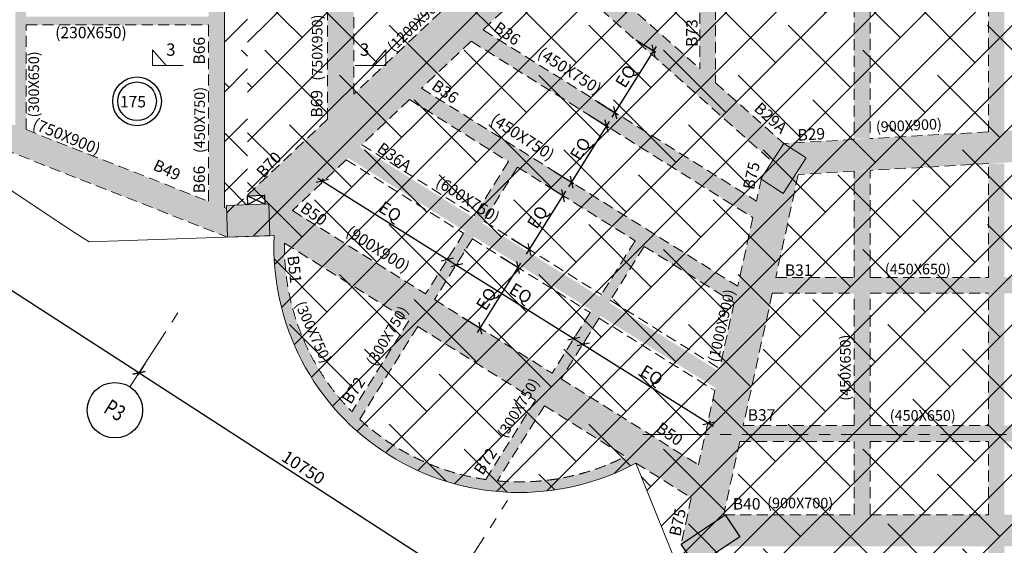
# Model space of a CAD drawing. Units: inches. Extents: x 255902 to 2540378, y -689583 to -63552.
# Drawn here: x 2109017 to 2136951, y -123997 to -109093 of the extents above; entities that cross this region are included whole.
import ezdxf
from ezdxf.enums import TextEntityAlignment as Align

# ---------------------------------------------------------------- set-up
doc = ezdxf.new("R2010")
doc.units = ezdxf.units.IN
doc.header["$LTSCALE"] = 2500
doc.header["$MEASUREMENT"] = 0
doc.header["$PDMODE"] = 2
doc.header["$PDSIZE"] = -50
doc.linetypes.add('CENTER2', pattern=[1.125, 0.75, -0.125, 0.125, -0.125])
doc.linetypes.add('HIDDEN', pattern=[0.375, 0.25, -0.125])
doc.layers.get('Defpoints').update_dxf_attribs({"color": 164})
for name, color, linetype in [('ABOVE LVL HATCH', 9, 'Continuous'), ('BEAM', 4, 'Continuous'), ('BEAM HATCH', 252, 'Continuous'), ('BEAMNO', 2, 'Continuous'), ('CUT-', 3, 'Continuous'), ('DIM1', 3, 'Continuous'), ('GRID DIMEN', 3, 'Continuous'), ('GRID MARKING', 1, 'Continuous'), ('SLAB MARK', 2, 'Continuous')]:
    doc.layers.add(name, color=color, linetype=linetype)
for name, color, linetype, lineweight in [('beam size', 2, 'Continuous', 13), ('Grid', 6, 'CENTER2', 5), ('SEC-LINE', 1, 'Continuous', 15), ('V.COL', 1, 'Continuous', 25), ('V.NEW HATCH', 33, 'Continuous', 30)]:
    doc.layers.add(name, color=color, linetype=linetype, lineweight=lineweight)
doc.styles.add('RD', font='romand.shx', dxfattribs={"height": 350})
doc.styles.add('ST', font='romand.shx', dxfattribs={"height": 4})
doc.dimstyles.new('MAHIDHAR', dxfattribs={"dimtxt": 350, "dimasz": 250, "dimexe": 75, "dimexo": 75, "dimgap": 100, "dimtad": 1, "dimdec": 0, "dimdsep": 46, "dimtxsty": 'RD', "dimblk1": 'OBLIQUE', "dimblk2": 'OBLIQUE', "dimsah": 1, "dimcen": 2.5, "dimdle": 150, "dimclrd": 3, "dimclre": 3, "dimclrt": 2, "dimadec": 0, "dimazin": 0, "dimtfac": 1, "dimtdec": 0, "dimtix": 1, "dimtmove": 0, "dimatfit": 3, "dimldrblk": 'OBLIQUE', "dimfxl": 0, "dimtolj": 1, "dimtzin": 0, "dimarcsym": 0})

# ---------------------------------------------------------------- blocks, each defined once
blk = doc.blocks.new('_OBLIQUE')
at = {"color": 0, "linetype": 'ByBlock'}
blk.add_line((-0.5, -0.5), (0.5, 0.5), dxfattribs=at)
blk = doc.blocks.new('*D26')
at = {"layer": 'Defpoints', "color": 0}
for p in [(2103580, -112952), (2112609, -118786, 35), (2112403, -119105)]:
    blk.add_point(p, dxfattribs=at)
at = {"layer": 'GRID DIMEN', "color": 3, "linetype": 'Continuous', "lineweight": -2}
for p, q in [((2103539, -113015), (2103333, -113334)), ((2103248, -113189), (2112529, -119186))]:
    blk.add_line(p, q, dxfattribs=at)
at = {"layer": 'GRID DIMEN', "color": 3, "lineweight": -2}
blk.add_line((2112569, -118849), (2112363, -119168), dxfattribs=at)
at = {"layer": 'GRID DIMEN', "color": 3, "lineweight": -2, "xscale": 250, "yscale": 250, "zscale": 250}
for p, rotation in [((2103374, -113271), 147.1321178854515), ((2112403, -119105), 327.1321178854515)]:
    blk.add_blockref('_OBLIQUE', p, dxfattribs=dict(at, rotation=rotation))
at = {"layer": 'GRID DIMEN', "color": 2, "insert": (2108038, -115957), "char_height": 350, "attachment_point": 5, "rotation": 327.1321, "style": 'RD'}
blk.add_mtext('\\A1;10750', dxfattribs=at)
blk = doc.blocks.new('*D27')
at = {"layer": 'Defpoints', "color": 0}
for p in [(2112569, -118849), (2121598, -124683, 34), (2121432, -124939)]:
    blk.add_point(p, dxfattribs=at)
at = {"layer": 'GRID DIMEN', "color": 3, "linetype": 'Continuous', "lineweight": -2}
for p, q in [((2112528, -118912), (2112363, -119168)), ((2112277, -119023), (2121558, -125020))]:
    blk.add_line(p, q, dxfattribs=at)
at = {"layer": 'GRID DIMEN', "color": 3, "lineweight": -2}
blk.add_line((2121557, -124746), (2121392, -125002), dxfattribs=at)
at = {"layer": 'GRID DIMEN', "color": 3, "lineweight": -2, "xscale": 250, "yscale": 250, "zscale": 250}
for p, rotation in [((2112403, -119105), 147.1321858101318), ((2121432, -124939), 327.1321858101318)]:
    blk.add_blockref('_OBLIQUE', p, dxfattribs=dict(at, rotation=rotation))
at = {"layer": 'GRID DIMEN', "color": 2, "insert": (2117067, -121791), "char_height": 350, "attachment_point": 5, "rotation": 327.1322, "style": 'RD'}
blk.add_mtext('\\A1;10750', dxfattribs=at)
blk = doc.blocks.new('*D17')
at = {"layer": 'Defpoints', "color": 0}
for p in [(2122591, -115765, -6), (2123159, -116120), (2121515, -117484, -5)]:
    blk.add_point(p, dxfattribs=at)
at = {"layer": 'DIM1', "color": 3, "lineweight": -2}
blk.add_line((2122655, -115804), (2123223, -116160), dxfattribs=at)
at = {"layer": 'DIM1', "color": 3, "linetype": 'Continuous', "lineweight": -2}
for p, q in [((2122003, -117967), (2123239, -115993)), ((2121579, -117524), (2122147, -117880))]:
    blk.add_line(p, q, dxfattribs=at)
at = {"layer": 'DIM1', "color": 3, "lineweight": -2, "xscale": 250, "yscale": 250, "zscale": 250}
for p, rotation in [((2123159, -116120), 57.96333929059634), ((2122083, -117840), 237.9633392905963)]:
    blk.add_blockref('_OBLIQUE', p, dxfattribs=dict(at, rotation=rotation))
at = {"layer": 'DIM1', "color": 2, "insert": (2122258, -117010), "char_height": 350, "attachment_point": 5, "rotation": 57.9633, "style": 'RD'}
blk.add_mtext('\\A1;EQ', dxfattribs=at)
blk = doc.blocks.new('*D18')
at = {"layer": 'Defpoints', "color": 0}
for p in [(2123866, -113727, -6), (2124434, -114082), (2122909, -115256, -5)]:
    blk.add_point(p, dxfattribs=at)
at = {"layer": 'DIM1', "color": 3, "linetype": 'Continuous', "lineweight": -2}
for p, q in [((2123398, -115739), (2124514, -113955)), ((2122973, -115296), (2123541, -115651))]:
    blk.add_line(p, q, dxfattribs=at)
at = {"layer": 'DIM1', "color": 3, "lineweight": -2}
blk.add_line((2123930, -113767), (2124498, -114122), dxfattribs=at)
at = {"layer": 'DIM1', "color": 3, "lineweight": -2, "xscale": 250, "yscale": 250, "zscale": 250}
for p, rotation in [((2124434, -114082), 57.96333929059634), ((2123477, -115611), 237.9633392905963)]:
    blk.add_blockref('_OBLIQUE', p, dxfattribs=dict(at, rotation=rotation))
at = {"layer": 'DIM1', "color": 2, "insert": (2123709, -114692), "char_height": 350, "attachment_point": 5, "rotation": 57.9633, "style": 'RD'}
blk.add_mtext('\\A1;EQ', dxfattribs=at)
blk = doc.blocks.new('*D19')
at = {"layer": 'Defpoints', "color": 0}
for p in [(2125102, -111753, -6), (2125670, -112108), (2124105, -113345, -5)]:
    blk.add_point(p, dxfattribs=at)
at = {"layer": 'DIM1', "color": 3, "linetype": 'Continuous', "lineweight": -2}
for p, q in [((2124593, -113828), (2125749, -111981)), ((2124169, -113385), (2124737, -113741))]:
    blk.add_line(p, q, dxfattribs=at)
at = {"layer": 'DIM1', "color": 3, "lineweight": -2}
blk.add_line((2125165, -111793), (2125733, -112148), dxfattribs=at)
at = {"layer": 'DIM1', "color": 3, "lineweight": -2, "xscale": 250, "yscale": 250, "zscale": 250}
for p, rotation in [((2125670, -112108), 57.96333929059634), ((2124673, -113701), 237.9633392905963)]:
    blk.add_blockref('_OBLIQUE', p, dxfattribs=dict(at, rotation=rotation))
at = {"layer": 'DIM1', "color": 2, "insert": (2124924, -112750), "char_height": 350, "attachment_point": 5, "rotation": 57.9633, "style": 'RD'}
blk.add_mtext('\\A1;EQ', dxfattribs=at)
blk = doc.blocks.new('*D20')
at = {"layer": 'Defpoints', "color": 0}
for p in [(2126435, -109622, -6), (2127003, -109977), (2125340, -111371, -5)]:
    blk.add_point(p, dxfattribs=at)
at = {"layer": 'DIM1', "color": 3, "lineweight": -2}
blk.add_line((2126499, -109662), (2127067, -110017), dxfattribs=at)
at = {"layer": 'DIM1', "color": 3, "linetype": 'Continuous', "lineweight": -2}
for p, q in [((2125829, -111854), (2127083, -109850)), ((2125404, -111411), (2125972, -111767))]:
    blk.add_line(p, q, dxfattribs=at)
at = {"layer": 'DIM1', "color": 3, "lineweight": -2, "xscale": 250, "yscale": 250, "zscale": 250}
for p, rotation in [((2127003, -109977), 57.96333929059634), ((2125908, -111727), 237.9633392905963)]:
    blk.add_blockref('_OBLIQUE', p, dxfattribs=dict(at, rotation=rotation))
at = {"layer": 'DIM1', "color": 2, "insert": (2126208, -110697), "char_height": 350, "attachment_point": 5, "rotation": 57.9633, "style": 'RD'}
blk.add_mtext('\\A1;EQ', dxfattribs=at)
blk = doc.blocks.new('*D21')
at = {"layer": 'Defpoints', "color": 0}
for p in [(2117544, -113759, 83), (2121148, -115888), (2121091, -115978, 84)]:
    blk.add_point(p, dxfattribs=at)
at = {"layer": 'DIM1', "color": 3, "linetype": 'Continuous', "lineweight": -2}
for p, q in [((2117473, -113589), (2121275, -115967)), ((2117584, -113695), (2117640, -113605))]:
    blk.add_line(p, q, dxfattribs=at)
at = {"layer": 'DIM1', "color": 3, "lineweight": -2}
blk.add_line((2121131, -115915), (2121188, -115824), dxfattribs=at)
at = {"layer": 'DIM1', "color": 3, "lineweight": -2, "xscale": 250, "yscale": 250, "zscale": 250}
for p, rotation in [((2117601, -113668), 147.9633392906068), ((2121148, -115888), 327.9633392906068)]:
    blk.add_blockref('_OBLIQUE', p, dxfattribs=dict(at, rotation=rotation))
at = {"layer": 'DIM1', "color": 2, "insert": (2119529, -114531), "char_height": 350, "attachment_point": 5, "rotation": 327.9633, "style": 'RD'}
blk.add_mtext('\\A1;EQ', dxfattribs=at)
blk = doc.blocks.new('*D22')
at = {"layer": 'Defpoints', "color": 0}
for p in [(2121360, -116147, 83), (2124740, -118135), (2124683, -118226, 84)]:
    blk.add_point(p, dxfattribs=at)
at = {"layer": 'DIM1', "color": 3, "linetype": 'Continuous', "lineweight": -2}
for p, q in [((2121290, -115977), (2124867, -118215)), ((2121400, -116083), (2121457, -115993))]:
    blk.add_line(p, q, dxfattribs=at)
at = {"layer": 'DIM1', "color": 3, "lineweight": -2}
blk.add_line((2124723, -118162), (2124779, -118072), dxfattribs=at)
at = {"layer": 'DIM1', "color": 3, "lineweight": -2, "xscale": 250, "yscale": 250, "zscale": 250}
for p, rotation in [((2121417, -116056), 147.9633392906022), ((2124740, -118135), 327.9633392906022)]:
    blk.add_blockref('_OBLIQUE', p, dxfattribs=dict(at, rotation=rotation))
at = {"layer": 'DIM1', "color": 2, "insert": (2123233, -116849), "char_height": 350, "attachment_point": 5, "rotation": 327.9633, "style": 'RD'}
blk.add_mtext('\\A1;EQ', dxfattribs=at)
blk = doc.blocks.new('*D23')
at = {"layer": 'Defpoints', "color": 0}
for p in [(2124952, -118394, 83), (2128516, -120624, 84), (2128573, -120534)]:
    blk.add_point(p, dxfattribs=at)
at = {"layer": 'DIM1', "color": 3, "linetype": 'Continuous', "lineweight": -2}
for p, q in [((2124882, -118224), (2128700, -120614)), ((2124992, -118331), (2125049, -118240))]:
    blk.add_line(p, q, dxfattribs=at)
at = {"layer": 'DIM1', "color": 3, "lineweight": -2}
blk.add_line((2128556, -120561), (2128612, -120470), dxfattribs=at)
at = {"layer": 'DIM1', "color": 3, "lineweight": -2, "xscale": 250, "yscale": 250, "zscale": 250}
for p, rotation in [((2125009, -118304), 147.9633392905988), ((2128573, -120534), 327.9633392905989)]:
    blk.add_blockref('_OBLIQUE', p, dxfattribs=dict(at, rotation=rotation))
at = {"layer": 'DIM1', "color": 2, "insert": (2126945, -119172), "char_height": 350, "attachment_point": 5, "rotation": 327.9633, "style": 'RD'}
blk.add_mtext('\\A1;EQ', dxfattribs=at)

msp = doc.modelspace()

# ---------------------------------------------------------------- hatches: boundary and pattern name
at = {"layer": 'ABOVE LVL HATCH', "linetype": 'ByBlock'}
h = msp.add_hatch(dxfattribs=at)
h.set_pattern_fill('ANSI38', color=256, scale=8000, style=0)
h.set_pattern_definition([(45, (113793.1, 0), (-707.1068, 707.1068), []), (135, (113793.1, 0), (-2121.32034, 707.1068), [2500, -1500])])
h.paths.add_polyline_path([(2117746.9, -107908.3), (2117746.9, -107008.3), (2118496.9, -107008.3), (2118496.9, -107908.3)])
h.paths.add_polyline_path([(2144611.6, -114209.5), (2145045.5, -114209.5), (2145045.5, -116345), (2144611.6, -116345), (2144611.6, -116730.2), (2156961.4, -116730.2), (2156961.4, -113389.2), (2144611.6, -113389.2)])
h.paths.add_polyline_path([(2145045.5, -116345), (2144362.5, -116345), (2144362.5, -114209.5), (2145045.5, -114209.5)])
h.paths.add_polyline_path([(2144612.2, -116345), (2144362.5, -116345), (2144362.5, -114209.5), (2144612.2, -114209.5), (2144612.2, -113389.8), (2140990.3, -113389.8), (2140990.3, -116729.2), (2144612.2, -116729.2)])
h.paths.add_polyline_path([(2118495, -105500.7), (2118495, -105497.8), (2118387, -105502.7), (2118495, -105504.6)])
h.paths.add_polyline_path([(2118120.5, -107819.6), (2118120.5, -107416.5), (2118056, -107416.5), (2118056, -107008.3), (2117746.9, -107008.3), (2117745.1, -105532.2), (2117745.1, -99268.1), (2114826.2, -99268.1), (2114587.5, -99268.1), (2114587.5, -101917.9), (2114826.2, -101918.1), (2114826.2, -102148.1), (2114596.2, -102148.1), (2114596.2, -107677.9), (2114826.2, -107677.9), (2114826.2, -107908.3), (2114882.2, -107908.3), (2114882.2, -107458.3), (2115482.2, -107458.3), (2115482.2, -114359.2), (2114882.2, -114359.2), (2114913.2, -115258.5), (2116236.7, -115213.1), (2116230.1, -115650.9), (2116254.8, -116134.9), (2116302.4, -116544.4), (2116382.6, -116991.1), (2116508.9, -117491.2), (2116624.7, -117850.5), (2116792.8, -118281.6), (2116924.8, -118570.8), (2117056, -118828.2), (2117228.2, -119130.7), (2117536.1, -119598), (2117777, -119914.2), (2118034, -120214.2), (2118215.9, -120407.2), (2118405.2, -120593.4), (2118593.5, -120765.2), (2118720.5, -120874.2), (2118913.2, -121029.9), (2119077.4, -121153.9), (2119328, -121329.2), (2119485.7, -121431.3), (2119690.3, -121555.1), (2119869.9, -121656), (2120120.8, -121785.7), (2120394.1, -121912.7), (2120594.1, -121996.8), (2120875.2, -122102.8), (2121242.9, -122221.1), (2121549.9, -122303.1), (2121763.2, -122351.3), (2122133.6, -122418.5), (2122503.8, -122465.3), (2122904, -122493.4), (2123191.2, -122499.3), (2123605.7, -122487), (2123964.6, -122456.2), (2124206.3, -122424.9), (2124635.7, -122347.8), (2125068.9, -122241.3), (2125319.1, -122166.2), (2125555.5, -122085.6), (2125815, -121986), (2126002, -121906.7), (2126274.9, -121779.2), (2126497.6, -121664.1), (2128321.9, -126191.4), (2130222.1, -127257.5), (2130859.6, -127611), (2131508.4, -127966.3), (2131868.7, -128162.4), (2132524.1, -128516.9), (2132914.5, -128726.7), (2133315.2, -128941), (2133666.5, -129128.1), (2134262.6, -129443.6), (2135065.9, -129865.1), (2137003.2, -130864.7), (2137908, -131323.3), (2141866, -133271.9), (2143765, -134174.1), (2145139.9, -134814.2), (2146487.6, -135431.5), (2147332.2, -135813.9), (2147890.4, -136064.4), (2148381.7, -136283.4), (2149112.4, -136606.7), (2149545.2, -136796.8), (2150106.6, -137041.8), (2150614.2, -137261.9), (2151242.8, -137532.4), (2151657, -137709.5), (2151981.8, -137847.7), (2152653.2, -138131.6), (2153392, -138441), (2154090.6, -138731), (2154331.7, -138830.4), (2155027.5, -139132.8), (2156095, -139593.1), (2156307.2, -139682.2), (2156465.5, -139748.1), (2156567.8, -139790.4), (2156703.8, -139846.4), (2156794.2, -139883.5), (2156916.4, -139933.4), (2157131.4, -140020.4), (2157221.9, -140056.9), (2157381.1, -140120.6), (2157493.2, -140165.1), (2157601.2, -140207.9), (2157696.1, -140245.3), (2157763.5, -140271.7), (2157813.4, -140291.3), (2157875.7, -140315.6), (2157913.2, -140330.2), (2157962.4, -140349.4), (2158013.7, -140369.3), (2158133.7, -140415.7), (2158397.3, -140516.7), (2158457.1, -140539.5), (2158677, -140622.6), (2158960.9, -140728.8), (2159307.9, -140856.6), (2159704.9, -141000.4), (2159947, -141086.7), (2160206.8, -141178.3), (2160476.3, -141272.1), (2160867.2, -141406), (2161209.3, -141521.1), (2161717.9, -141688.7), (2162348.4, -141890.5), (2163878.9, -142353.8), (2164229.1, -142454.6), (2164591.3, -142556.8), (2165144.3, -142708.8), (2165520.8, -142809.5), (2165520.7, -142110.9), (2165372.7, -142110.9), (2165372.7, -141010.9), (2165520.1, -141010.9), (2165520.1, -138103.2), (2165369.5, -138103.2), (2165369.5, -137203.2), (2165518.9, -137203.2), (2165518.9, -129853.2), (2165368.2, -129853.2), (2165368.2, -128653.2), (2165518.7, -128653.2), (2165517.7, -121453.2), (2165366.9, -121453.2), (2165366.9, -120253.2), (2165517.5, -120253.2), (2165516.4, -112828.3), (2165140.6, -112828.3), (2165140.6, -112078.3), (2165515.2, -112078.3), (2165515.2, -104653.2), (2165289.4, -104653.2), (2165289.4, -104248.2), (2157905.6, -104248.2), (2157904.7, -104250.7), (2157879.7, -104311.6), (2157856, -104356.2), (2157815.7, -104416.5), (2157779.1, -104460.1), (2157720.5, -104515.7), (2157656.7, -104561.7), (2157618.4, -104583.8), (2157567.9, -104607.5), (2157516.8, -104626), (2157464.9, -104639.7), (2157373.4, -104652.2), (2157318.2, -104652.9), (2157271.2, -104649.5), (2157190.9, -104634.9), (2157153.4, -104624.1), (2157095.8, -104602.1), (2157062.6, -104586.2), (2157030.3, -104568.2), (2156992.6, -104543.8), (2156944, -104505.6), (2156889.1, -104511.6), (2148437.1, -104667.9), (2140038.4, -104824.6), (2128341, -105046.5), (2128174.4, -105054.2), (2128174.4, -105187.8), (2127482.4, -105187.8), (2127482.4, -105085.9), (2127192.3, -105099.2), (2127192.3, -105508.6), (2126820.6, -105508.6), (2126820.6, -105568.4), (2126733.6, -105568.4), (2126733.6, -105592.9), (2126041.5, -105592.9), (2126041.5, -105508.6), (2125966.5, -105508.6), (2125966.5, -105808.5), (2125686.5, -105808.5), (2125686.5, -105812.1), (2125315, -105812.1), (2125315, -105991.6), (2124895.3, -105991.6), (2124895.3, -106109.6), (2124858.5, -106109.6), (2124858.5, -106120), (2124766.4, -106120), (2124766.4, -106145), (2124729, -106145), (2124729, -106156.7), (2124281.9, -106156.7), (2124281.9, -106282.1), (2123290, -106282.1), (2123290, -106358.5), (2123326.5, -106358.5), (2123326.5, -106711.3), (2122652.5, -106711.3), (2122652.5, -106740.4), (2121960.5, -106740.4), (2121960.5, -106566.3), (2121960, -106566.3), (2121960, -106282.1), (2121946, -106282.1), (2121946, -106944.5), (2121549, -106944.5), (2121549, -107050.6), (2121206.6, -107050.6), (2121206.6, -107146.6), (2120925.2, -107146.6), (2120925.2, -107225.7), (2120558.5, -107225.7), (2120558.5, -107416.5), (2119398, -107416.5), (2119398, -107655), (2119109, -107655), (2119109, -107727.5), (2118905.7, -107727.5), (2118905.7, -107793.4), (2118842.6, -107793.4), (2118842.6, -107811.1), (2118822.9, -107811.1), (2118822.9, -107816.7), (2118812.5, -107816.7), (2118812.5, -107819.6)])
h = msp.add_hatch(dxfattribs=at)
h.set_pattern_fill('ANSI38', color=256, scale=8000, style=0)
h.paths.add_polyline_path([(2115481.9, -107908.3), (2114826.2, -107908.3), (2114826.2, -114338.5), (2115481.9, -114338.5)])
at = {"layer": 'BEAM HATCH', "linetype": 'Continuous'}
for points in [[(2133141.3, -95251.4), (2132691.3, -95249.2), (2132691.3, -112463.6), (2133141.3, -112463.6)], [(2136951.4, -95278.2), (2136501.4, -95278.2), (2136503, -112271.6), (2136951.4, -112246)], [(2128761.1, -105032.7, -0.2377143), (2128311.1, -105032.7), (2128311.1, -105047.9), (2128311.1, -110484.4), (2128761.1, -110883.6)], [(2108896.3, -107908.3), (2109196.3, -107908.3), (2109196.3, -112209.8), (2108896.3, -112209.8)], [(2118495.1, -107908.3), (2117745.1, -107908.3), (2117745.1, -111914.9), (2118495.1, -111204.1)], [(2114376.2, -109239.7), (2114376.2, -109009.7), (2109196.3, -109009.7), (2109196.3, -109239.7)], [(2122162, -109382.5), (2121824.6, -109702.2), (2129815.5, -114702.5), (2129917.9, -114235.8)], [(2106115.9, -111806.8), (2114913.2, -115258.6), (2114885.1, -114441.9), (2106557.1, -111174.2)], [(2140061.5, -112810.8), (2140058, -112806.7), (2140052.5, -112798.4, -0.0149745), (2140032.6, -112768.4), (2140020.9, -112750.7), (2140013.7, -112735.7, -0.0232359), (2139989.7, -112685.4), (2139986, -112677.8), (2139981.8, -112665.7, -0.0123131), (2139971.9, -112637.8), (2139970, -112632.5), (2139969.3, -112629.5, -0.0469662), (2139946.2, -112519.4), (2139945, -112511.6), (2139944.6, -112502.8, -0.019067), (2139942.4, -112457.1), (2139941.9, -112444.8), (2139942.6, -112438, -0.0408947), (2139952.8, -112340.6), (2139954.4, -112325.9), (2139960.3, -112306.5, -0.0257092), (2139978.3, -112247.5), (2139981.3, -112237.6), (2139984.3, -112231.7, -0.0662253), (2140061.3, -112093.5), (2140061.8, -112092.7), (2140063.1, -112091.1, -0.0127098), (2140082, -112067.2), (2130698.9, -112603), (2131327.7, -113011.9), (2131150.5, -113284.4), (2131107.3, -113481.2), (2140224.1, -112960.6, -0.0928903)], [(2132691.3, -113390.7), (2133141.3, -113390.7), (2133141.3, -123129.6), (2132691.3, -123129.6)], [(2136501.4, -113173.1), (2136951.4, -113173.1), (2136951.4, -123129.6), (2136501.4, -123129.6)], [(2131093.3, -113544.7), (2131019.2, -113486.2), (2130673.4, -114017.9), (2130054.1, -113615.1), (2127783.2, -123963.7), (2128983.2, -123160.8)], [(2120310.1, -117792.1), (2120055.7, -117633), (2118443, -120210.3, -0.2011497), (2116530, -115426.8), (2116235.4, -115242.4, 0.5819068), (2126497.6, -121664.1), (2126203, -121479.7, -0.1416008), (2122568.7, -122170.2), (2123901.9, -120039.7), (2123647.6, -119880.6), (2122239.4, -122131, -0.152147), (2118663.2, -120424)], [(2140091.2, -120599.5), (2129544.9, -120601), (2129446.1, -121051.1), (2140091.2, -121049.5)], [(2136501.4, -129380.2), (2136951.4, -129380.2), (2136951.4, -123129.6), (2136501.4, -123129.6)], [(2129340.6, -123824.1), (2129033.5, -124029.6), (2129429, -124029.6)]]:
    msp.add_hatch(color=256, dxfattribs=at).paths.add_polyline_path(points)
h = msp.add_hatch(color=256, dxfattribs=at)
h.paths.add_polyline_path([(2123867.5, -107766.3), (2122995.2, -107766.3), (2122995.2, -106939.7), (2115482.2, -114059.2), (2115483.2, -114088.3), (2115973, -114071.5), (2115981.6, -114321.3), (2116081.5, -114317.9), (2116110.6, -115164.3), (2128071.7, -122649), (2128276.5, -121715.5), (2116755.3, -114506)])
h.paths.add_polyline_path([(2130698.9, -112603), (2123895.2, -106566.3), (2123895.2, -107740.1), (2124097.7, -107548.2), (2130368.1, -113111.6)])
h.paths.add_polyline_path([(2122995.2, -106566.3), (2122991.2, -106566.3), (2122995.2, -106569.9)])
h = msp.add_hatch(color=256, dxfattribs=at)
h.paths.add_polyline_path([(2114826.2, -107908.3), (2114376.2, -107908.3), (2114376.2, -113541.3), (2114826.2, -113541.3)])
h.paths.add_polyline_path([(2114826.2, -113541.3), (2114376.2, -113541.3), (2114376.2, -114242.3), (2114826.2, -114418.8), (2114826.2, -114347.7)])
h = msp.add_hatch(color=256, dxfattribs=at)
h.paths.add_polyline_path([(2120416, -111037), (2120078.6, -111356.7), (2122884.5, -113112.5), (2121887.8, -114705.2), (2118670, -112691.6), (2118332.6, -113011.3), (2121649.1, -115086.7), (2120533.2, -116870.1), (2120787.5, -117029.2), (2121903.4, -115245.8), (2125241, -117334.3), (2124125, -119117.7), (2124379.3, -119276.8), (2125495.3, -117493.4), (2128755.4, -119533.4), (2128857.8, -119066.7), (2125734, -117111.9), (2126730.6, -115519.3), (2129285.4, -117118), (2129387.8, -116651.2)])
h.paths.add_polyline_path([(2126476.3, -115360.1), (2125479.7, -116952.8), (2122142.2, -114864.3), (2123138.8, -113271.7)], flags=16)
at = {"layer": 'BEAM HATCH', "linetype": 'ByBlock', "ltscale": 0.1}
msp.add_hatch(color=256, dxfattribs=at).paths.add_polyline_path([(2138822.8, -116399.5), (2130466.6, -116400.7), (2130367.9, -116850.7), (2138960.7, -116849.5)])
at = {"layer": 'BEAM HATCH', "linetype": 'Continuous'}
h = msp.add_hatch(color=256, dxfattribs=at)
h.paths.add_polyline_path([(2130436.1, -123305, 0.0747835), (2130389.3, -123129.6), (2129029.9, -123129.6), (2129446.9, -123752.9), (2129309.2, -123845), (2129381.3, -124029.6), (2132115.8, -124029.6, 0.3978581), (2131313.8, -123784.1, 0.5205671)])
h.paths.add_polyline_path([(2133141.3, -123129.6), (2130389.3, -123129.6, -0.0747835), (2130436.1, -123305, -0.520567), (2131313.8, -123784.1, -0.3978581), (2132115.8, -124029.6), (2133141.3, -124029.6)])
h = msp.add_hatch(color=256, dxfattribs=at)
h.paths.add_polyline_path([(2136501.4, -123129.6), (2136501.1, -123129.6), (2133141.3, -123129.6), (2133141.3, -124029.6), (2136501.4, -124029.6)])
h.paths.add_polyline_path([(2140091.7, -123129.6), (2136951.4, -123129.6), (2136951.4, -124029.6), (2140091.9, -124029.6)])
at = {"layer": 'V.NEW HATCH'}
for points in [[(2131327.7, -113012), (2130699, -112603.1), (2130044.8, -113609), (2130673.5, -114017.9)], [(2114913.2, -115258.6), (2116112.5, -115217.3), (2116081.5, -114317.9), (2114882.2, -114359.2)], [(2129447, -123753), (2129029.9, -123129.6), (2127783.3, -123963.8), (2128200.3, -124587.1)]]:
    msp.add_hatch(color=33, dxfattribs=at).paths.add_polyline_path(points)

# ---------------------------------------------------------------- linework, layer by layer
at = {"layer": 'BEAM', "linetype": 'HIDDEN', "lineweight": 0, "ltscale": 0.5}
for p, q in [((2128761.1, -105032.7, 54.8), (2128761.1, -110883.6, 54.8)), ((2132691.3, -104959.3, 0), (2132691.3, -112489.2, 0)), ((2133141.3, -104951, 0), (2133141.3, -112463.6, 0)), ((2136501.4, -112271.7, 0), (2136501.4, -104888.8, 0)), ((2128311.1, -105149.4, 54.8), (2128311.1, -110484.4, 54.8)), ((2123744.9, -106433, 99.2), (2128311.1, -110484.4, 65.8)), ((2122995.2, -106939.7, 99.1), (2118495.1, -111204.1, 87.7)), ((2124097.7, -107548.2, 99.8), (2122162, -109382.5, 94.9)), ((2124097.7, -107548.2, 93.7), (2130368.1, -113111.6, 47.9)), ((2117745.1, -111914.9, 134.4), (2117745.1, -107905, 134.4)), ((2118495.1, -111204.1, 134.4), (2118495.1, -107908.3, 134.4)), ((2109196.3, -109239.7, 30.8), (2114376.2, -109239.7, 30.8)), ((2109196.3, -112209.8, 30.8), (2109196.3, -109239.7, 30.8)), ((2114376.2, -114242.3, 80.5), (2114376.2, -109239.7, 80.5)), ((2122162, -109382.5, 74.3), (2129917.9, -114235.8, 74.3)), ((2121824.6, -109702.2, 94), (2120416, -111037, 90.5)), ((2121824.6, -109702.2, 74.3), (2129815.5, -114702.5, 74.3)), ((2128761.1, -110883.6, 62.5), (2130698.9, -112603, 48.4)), ((2120416, -111037, 74.3), (2129387.8, -116651.2, 74.3)), ((2120078.6, -111356.7, 89.6), (2118726.2, -112638.3, 86.2)), ((2120078.6, -111356.7, 74.3), (2122884.5, -113112.5, 74.3)), ((2105943.8, -111739.3, 12), (2114913.2, -115258.6, 80.5)), ((2117745.1, -111914.9, 85.8), (2115176.3, -114349, 79.2)), ((2109196.3, -112209.8, 34.7), (2114376.2, -114242.3, 74.3)), ((2136501.4, -112271.7, 17.8), (2133141.3, -112463.6, 35.5)), ((2132691.3, -112489.2, 37.9), (2130698.9, -112603, 48.4)), ((2118726.2, -112638.3, 74.3), (2121927.6, -114641.6, 74.3)), ((2118276.4, -113064.6, 85), (2116755.3, -114506, 81.2)), ((2118276.4, -113064.6, 74.3), (2121609.3, -115150.2, 74.3)), ((2122884.5, -113112.5, 83.9), (2121927.6, -114641.6, 83.9)), ((2123138.8, -113271.7, 83.9), (2122181.9, -114800.7, 83.9)), ((2123138.8, -113271.7, 74.3), (2126476.3, -115360.1, 74.3)), ((2132691.3, -113390.7, 38.2), (2131107.3, -113481.2, 46.5)), ((2132691.3, -116400.4, 0), (2132691.3, -113390.7, 0)), ((2136501.4, -113173.1, 18.1), (2133141.3, -113365, 35.8)), ((2133141.3, -116400.3, 0), (2133141.3, -113365, 0)), ((2136501.4, -116399.8, 0), (2136501.4, -113173.1, 0)), ((2130060.9, -113584, 50), (2129917.9, -114235.8, 51.9)), ((2131107.3, -113481.2, 49.1), (2130466.6, -116400.7, 57.7)), ((2114826.2, -114418.8, 77.7), (2114885.1, -114441.9, 78.2)), ((2116755.3, -114506, 80), (2120533.2, -116870.1, 75.3)), ((2122181.9, -114800.7, 74.3), (2125519.4, -116889.2, 74.3)), ((2129815.5, -114702.5, 53.3), (2129387.8, -116651.2, 59)), ((2121609.3, -115150.2, 83.9), (2120533.2, -116870.1, 83.9)), ((2121863.7, -115309.4, 83.9), (2120787.5, -117029.2, 83.9)), ((2121863.7, -115309.4, 74.3), (2125201.2, -117397.9, 74.3)), ((2126476.3, -115360.1, 83.9), (2125519.4, -116889.2, 83.9)), ((2116530, -115426.8, 79.7), (2120055.7, -117633, 75.3)), ((2126730.6, -115519.3, 83.9), (2125773.8, -117048.4, 83.9)), ((2126730.6, -115519.3, 74.3), (2129285.4, -117118, 74.3)), ((2130466.6, -116400.7, 0), (2132691.3, -116400.4, 0)), ((2133141.3, -116400.3, 0), (2136501.4, -116399.8, 0)), ((2120787.5, -117029.2, 74.9), (2124125, -119117.7, 70.8)), ((2130367.9, -116850.7, 59), (2129544.9, -120601, 70)), ((2130367.9, -116850.7, 0), (2132691.3, -116850.4, 0)), ((2132691.3, -120600.6, 0), (2132691.3, -116850.4, 0)), ((2133141.3, -116850.3, 0), (2136501.4, -116849.8, 0)), ((2133141.3, -120600.5, 0), (2133141.3, -116850.3, 0)), ((2136501.4, -120600, 0), (2136501.4, -116849.8, 0)), ((2125773.8, -117048.4, 74.3), (2128874.9, -118988.9, 74.3)), ((2129285.4, -117118, 60.4), (2128874.9, -118988.9, 65.9)), ((2125201.2, -117397.9, 83.9), (2124125, -119117.7, 83.9)), ((2125455.5, -117557, 83.9), (2124379.3, -119276.8, 83.9)), ((2125455.5, -117557, 74.3), (2128738.3, -119611.2, 74.3)), ((2120055.7, -117633, 83.9), (2118443, -120210.3, 83.9)), ((2120310.1, -117792.1, 83.9), (2118663.2, -120424, 83.9)), ((2120310.1, -117792.1, 74.9), (2123647.6, -119880.6, 70.8)), ((2124379.3, -119276.8, 70.5), (2128276.5, -121715.5, 65.6)), ((2128738.3, -119611.2, 67.7), (2128276.5, -121715.5, 73.9)), ((2123647.6, -119880.6, 83.9), (2122239.4, -122131, 83.9)), ((2123901.9, -120039.7, 83.9), (2122568.7, -122170.2, 83.9)), ((2123901.9, -120039.7, 70.5), (2126203, -121479.7, 67.6)), ((2129544.9, -120601, 0), (2132691.3, -120600.6, 0)), ((2133141.3, -120600.5, 0), (2136501.4, -120600, 0)), ((2129446.1, -121051.1, 71.3), (2128990, -123129.6, 77.4)), ((2129446.1, -121051.1, 0), (2132691.3, -121050.6, 0)), ((2132691.3, -123129.6, 0), (2132691.3, -121050.6, 0)), ((2133141.3, -121050.5, 0), (2136501.4, -121050, 0)), ((2133141.3, -123129.6, 0), (2133141.3, -121050.5, 0)), ((2136501.4, -123129.6, 0), (2136501.4, -121050, 0)), ((2126497.6, -121664.1, 67.2), (2128071.7, -122649, 65.2)), ((2128071.7, -122649, 76.6), (2127783.2, -123963.7, 80.5)), ((2128990, -123129.6, 80.5), (2132691.3, -123129.6, 80.5)), ((2133141.3, -123129.6, 80.5), (2136501.4, -123129.6, 80.5))]:
    msp.add_line(p, q, dxfattribs=at)
at = {"layer": 'BEAM', "color": 4, "lineweight": 0}
msp.add_line((2114826.2, -114418.8, 80.5), (2114826.2, -107908.3, 80.5), dxfattribs=at)
at = {"layer": 'BEAM', "linetype": 'Continuous', "lineweight": 0, "ltscale": 0.5}
for p, q in [((2110983.5, -115393.4, 80.5), (2116236.7, -115213.1, 80.5)), ((2128321.9, -126191.4, 67.2), (2126497.6, -121664.1, 67.2))]:
    msp.add_line(p, q, dxfattribs=at)
for centre, radius, start, end in [((2200942.9, 23224.9, 80.5), 165250.5, 232.290198, 237.017576), ((2123191.2, -115537.2, 67.2), 6962.1, 177.33126, 298.35417)]:
    msp.add_arc(centre, radius, start, end, dxfattribs=at)
at = {"layer": 'BEAM', "linetype": 'HIDDEN', "lineweight": 0, "ltscale": 0.5}
for start, end in [(179.04973, 224.54277), (227.18172, 261.78585), (264.63876, 296.87695)]:
    msp.add_arc((2123191.2, -115537.2, 67.2), 6662.1, start, end, dxfattribs=at)
at = {"layer": 'CUT-', "linetype": 'Continuous'}
for p, q in [((2115973, -114071.5, 80.5), (2115481.9, -114338.5, 80.5)), ((2115482.2, -114088.4, 80.5), (2115973, -114071.5, 80.5)), ((2115482.2, -114088.4, 80.5), (2115981.6, -114321.3, 80.5)), ((2115490.8, -114338.2, 80.5), (2115482.2, -114088.4, 80.5)), ((2115981.6, -114321.3, 80.5), (2115973, -114071.5, 80.5))]:
    msp.add_line(p, q, dxfattribs=at)
at = {"layer": 'Grid', "lineweight": 0}
for p, q in [((2112144.6, -119505.1, 0), (2113601.2, -117250.6, 0)), ((2126699.5, -120853.2, 0), (2186964.7, -120853.2, 0)), ((2121174, -125338.8, 0), (2122861, -122727.7, 0))]:
    msp.add_line(p, q, dxfattribs=at)
at = {"layer": 'GRID MARKING', "color": 1}
msp.add_circle((2111717.8, -120165.8, -73.3), 786.5, dxfattribs=at)
at = {"layer": 'SEC-LINE', "ltscale": 1500}
for points in [[(2113656, -110395.1), (2112783.4, -110395.1), (2112783, -109945.1), (2113167.7, -110395.1)], [(2118535.5, -110395.1), (2119408.1, -110395.1), (2119408.5, -109945.1), (2119023.7, -110395.1)]]:
    msp.add_lwpolyline(points, dxfattribs=at)
at = {"layer": 'SLAB MARK', "color": 2}
for radius in [691, 548.4]:
    msp.add_circle((2112345.8, -111406.4), radius, dxfattribs=at)
at = {"layer": 'V.COL', "color": 1, "lineweight": 0, "elevation": 48.4}
msp.add_lwpolyline([(2130698.9, -112603), (2130044.7, -113609), (2130673.4, -114017.9), (2131327.7, -113011.9)], close=True, dxfattribs=at)
at = {"layer": 'V.COL', "lineweight": 0}
for points, elevation in [([(2130698.9, -112603), (2130044.7, -113609), (2130673.4, -114017.9), (2131327.7, -113011.9)], 48.4), ([(2114913.2, -115258.6), (2116112.5, -115217.3), (2116081.5, -114317.9), (2114882.2, -114359.2)], 80.5)]:
    msp.add_lwpolyline(points, close=True, dxfattribs=dict(at, elevation=elevation))
at = {"layer": 'V.COL', "color": 1, "elevation": 80.5}
msp.add_lwpolyline([(2129029.9, -123129.6), (2129446.9, -123752.9), (2128200.3, -124587), (2127783.2, -123963.7)], close=True, dxfattribs=at)
at = {"layer": 'V.COL', "elevation": 80.5}
msp.add_lwpolyline([(2129029.9, -123129.6), (2129446.9, -123752.9), (2128200.3, -124587), (2127783.2, -123963.7)], close=True, dxfattribs=at)

# ---------------------------------------------------------------- texts
at = {"layer": 'beam size', "style": 'RD'}
for s, height, rotation, p in [('(1200X900)', 300, 43.95428, (2119622.3, -110024.1, 90.7)), ('(750X950)', 300, 89.95746, (2117605.2, -110820.9, 68)), ('(230X650)', 325, 359.95746, (2110023.8, -109618.8)), ('(300X650)', 300, 89.95746, (2109565.1, -111864.3)), ('(450X750)', 325, 327.20848, (2123681.9, -110129.3)), ('(450X750)', 300, 89.95746, (2114271.2, -112873.3, 50.4)), ('(750X900)', 325, 337.83631, (2109346.2, -112170.6, 44.2)), ('(450X750)', 325, 327.20848, (2122344.3, -112001.8)), ('(900X900)', 300, 2.72836, (2133314.7, -112284.8, -39.2)), ('(600X750)', 325, 327.20848, (2120791.7, -113777.5)), ('(900X900)', 325, 327.20848, (2118241.1, -115184.5, 72.4)), ('(450X650)', 300, 359.95746, (2133560.9, -116312.8)), ('(1000X900)', 300, 76.90197, (2128834.4, -118826.5)), ('(300X750)', 300, 294.41585, (2116820.4, -117160.8)), ('(300X750)', 300, 58.87981, (2119086.7, -118937.4)), ('(450X650)', 300, 89.95746, (2132590, -119897.7, -24.8)), ('(300X750)', 300, 58.87981, (2122806, -120981.4)), ('(450X650)', 300, 359.95746, (2133700.3, -120463.3, 0)), ('(900X700)', 300, 359.95746, (2130223, -122948.1, -41.7))]:
    msp.add_text(s, height=height, rotation=rotation, dxfattribs=at).set_placement(p)
at = {"layer": 'BEAMNO', "style": 'RD'}
for s, rotation, p in [('B36', 324.79667, (2122431.9, -109390.2)), ('B73', 89.95746, (2128247.6, -109864.2, -77.1)), ('B66', 89.95746, (2114271.2, -110363.8, 50.4)), ('B36', 324.79667, (2120676.8, -111039)), ('B69', 89.95746, (2117605.2, -111868.1, 68)), ('B29A', 318, (2129824.8, -111645.4, -250.4)), ('B29', 3.49621, (2131094.4, -112527.1, -286.2)), ('B36A', 324.79667, (2119124.2, -112814.6)), ('B70', 46.78303, (2115937.7, -113597.3, -286.2)), ('B49', 335, (2112772.9, -113333.6, 4.9)), ('B75', 77, (2129844.9, -113933.4)), ('B66', 89.95746, (2114271.2, -114017.2, 50.4)), ('B50', 324.79667, (2116946.7, -114504.9)), ('B51', 276.15503, (2116609.7, -115798.5)), ('B31', 359.95746, (2130725.3, -116356, -151.7)), ('B72', 56.79598, (2118408.4, -120021.4)), ('B37', 359.95746, (2129673.3, -120463.3, 0)), ('B50', 324.79667, (2127040.7, -120744.3, 73.9)), ('B72', 56.79598, (2122148.6, -122032)), ('B40', 359.95746, (2129250.1, -122983.9, 0)), ('B75', 77, (2127752, -123764.1, 28.5))]:
    msp.add_text(s, height=325, rotation=rotation, dxfattribs=at).set_placement(p)
at = {"layer": 'GRID MARKING', "color": 1, "style": 'RD', "width": 0.75}
msp.add_text('P3', height=450, rotation=328.25512, dxfattribs=at).set_placement((2111717.8, -120165.8, -73.3), align=Align.MIDDLE_CENTER)
at = {"layer": 'SEC-LINE', "style": 'ST'}
for p in [(2113172.5, -110115.7), (2118669, -110115.5)]:
    msp.add_text('3', height=350, rotation=359.95746, dxfattribs=at).set_placement(p)
at = {"layer": 'SLAB MARK', "color": 2, "style": 'RD'}
msp.add_text('175', height=325, rotation=359.95746, dxfattribs=at).set_placement((2111861.5, -111579.3))

# ---------------------------------------------------------------- dimensions: what is measured, and where the dimension line sits
at = {"layer": 'DIM1', "color": 150}
for base, p1, p2, picture, middle in [((2127003, -109977.4, 80.6), (2125340.3, -111371.3, 75.8), (2126435, -109621.9, 74.9), '*D20', (2126208.4, -110697.3, 80.6)), ((2125669.6, -112108.2, 80.6), (2124105, -113345.4, 75.8), (2125101.6, -111752.8, 75), '*D19', (2124924.1, -112749.8, 80.6)), ((2124434.3, -114082.4, 80.6), (2122909.4, -115256, 75.8), (2123866.3, -113726.9, 75), '*D18', (2123708.6, -114692.2, 80.6))]:
    dim = msp.add_linear_dim(base=base, p1=p1, p2=p2, angle=57.96334, text='EQ', dimstyle='MAHIDHAR', override={"dimtxt": 450, "dimfxl": 1.5}, dxfattribs=at)
    dim.commit()
    dim.dimension.update_dxf_attribs({"geometry": picture, "text_midpoint": middle})
for p1, p2, picture, middle in [((2117543.9, -113758.7, 83.2), (2121091.1, -115978.4, 83.9), '*D21', (2119528.9, -114530.7)), ((2121360.3, -116146.8, 84), (2124683, -118226, 84.7), '*D22', (2123233, -116848.6, 0.8)), ((2124952.1, -118394.4, 84), (2128515.9, -120624.5, 84.7), '*D23', (2126945.4, -119171.6, 0.8))]:
    dim = msp.add_aligned_dim(p1=p1, p2=p2, distance=106.8, text='EQ', dimstyle='MAHIDHAR', override={"dimtxt": 450, "dimfxl": 1.5}, dxfattribs=at)
    dim.commit()
    dim.dimension.update_dxf_attribs({"geometry": picture, "text_midpoint": middle})
dim = msp.add_linear_dim(base=(2123159.2, -116120.1, 80), p1=(2121515, -117484.4, 75.2), p2=(2122591.2, -115764.6, 74.3), angle=57.96334, text='EQ', dimstyle='MAHIDHAR', override={"dimtxt": 450, "dimfxl": 1.5}, dxfattribs=at)
dim.commit()
dim.dimension.update_dxf_attribs({"geometry": '*D17', "text_midpoint": (2122505.4, -117164.9, 80), "dimtype": 160})
at = {"layer": 'GRID DIMEN', "color": 150}
for p1, p2, distance, picture, middle in [((2103580.1, -112951.7, -84.8), (2112609.4, -118785.8, -49.9), -379.8, '*D26', (2108037.9, -115956.8, -84.8)), ((2112568.7, -118848.8, -84.8), (2121597.8, -124682.8, -50.9), -304.8, '*D27', (2117067.1, -121790.9, -84.8))]:
    dim = msp.add_aligned_dim(p1=p1, p2=p2, distance=distance, dimstyle='MAHIDHAR', override={"dimtxt": 450, "dimfxl": 1.5}, dxfattribs=at)
    dim.commit()
    dim.dimension.update_dxf_attribs({"geometry": picture, "text_midpoint": middle})

doc.saveas('drawing.dxf')
